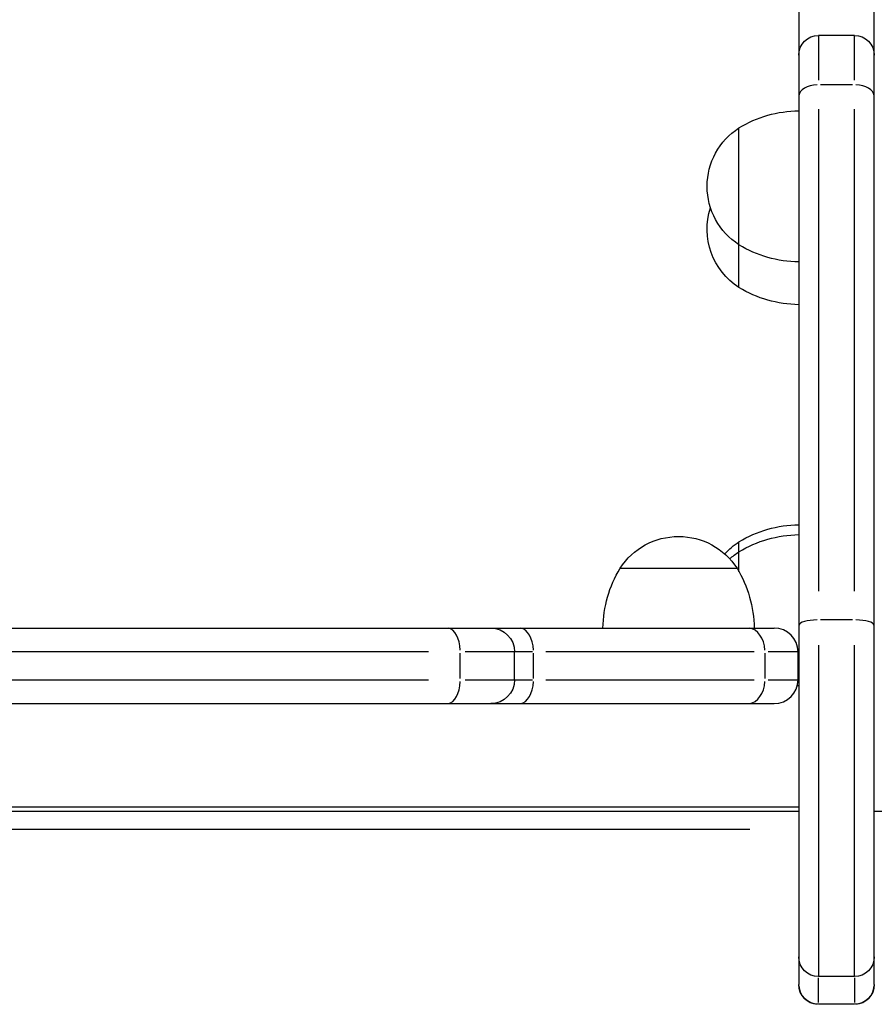
# Model space of a CAD drawing. Units: millimetres. Extents: x 0 to 23576, y 0 to 14850.
# Drawn here: x 6898 to 7112, y 10531 to 10778 of the extents above; entities that cross this region are included whole.
import ezdxf

# ---------------------------------------------------------------- set-up
doc = ezdxf.new("R2010")
doc.units = ezdxf.units.MM
doc.header["$LTSCALE"] = 0.3
doc.layers.add('P001', color=131, linetype='Continuous')

msp = doc.modelspace()

# ---------------------------------------------------------------- linework, layer by layer
at = {"layer": 'P001', "extrusion": (-1.22465e-16, -1, 2.96659e-13)}
for p, q in [((7093.42, 11096.31), (7093.42, 10535.78)), ((7112.42, 10535.78), (7112.42, 11096.31)), ((7107.42, 10774.18), (7098.42, 10774.18)), ((7098.42, 10774.14), (7098.42, 10762.91)), ((7107.42, 10762.91), (7107.42, 10774.14)), ((7106.97, 10761.79), (7098.87, 10761.79)), ((7098.42, 10755.66), (7098.42, 10634.55)), ((7107.42, 10634.55), (7107.42, 10755.66)), ((7078.42, 10710.83), (7078.42, 10750.97)), ((7078.42, 10639.49), (7078.42, 10646.97)), ((7048.55, 10640.31), (7077.94, 10640.31)), ((7106.97, 10627.35), (7098.87, 10627.35)), ((6810.22, 10625.31), (7087.25, 10625.31)), ((7000.45, 10619.31), (6842.92, 10619.31)), ((7026.54, 10619.31), (7009.63, 10619.31)), ((7022.05, 10612.31), (7022.05, 10619.31)), ((7082.27, 10619.31), (7029.92, 10619.31)), ((7093.22, 10619.31), (7085.73, 10619.31)), ((7093.25, 10612.31), (7093.25, 10619.31)), ((7098.42, 10621.04), (7098.42, 10538.04)), ((7107.42, 10538.04), (7107.42, 10621.04)), ((7008.4, 10612.66), (7008.4, 10618.96)), ((7026.8, 10612.66), (7026.8, 10618.96)), ((7084.96, 10612.66), (7084.96, 10618.96)), ((6842.92, 10612.31), (7000.45, 10612.31)), ((7009.63, 10612.31), (7026.54, 10612.31)), ((7029.92, 10612.31), (7082.27, 10612.31)), ((7085.73, 10612.31), (7093.22, 10612.31)), ((6788.22, 10606.31), (7087.25, 10606.31)), ((7093.42, 10580.31), (6888.25, 10580.31)), ((7112.42, 10580.31), (7112.42, 10580.31)), ((6847.22, 10579.31), (7093.42, 10579.31)), ((7112.42, 10579.31), (7513.42, 10579.31)), ((7081.11, 10574.71), (6859.53, 10574.71)), ((7107.42, 10537.74), (7098.42, 10537.74)), ((7098.42, 10531.22), (7098.42, 10537.46)), ((7107.42, 10537.46), (7107.42, 10531.22)), ((7098.42, 10530.8), (7098.42, 10530.78)), ((7107.42, 10530.78), (7098.42, 10530.78)), ((7106.97, 10530.8), (7098.87, 10530.8)), ((7107.42, 10530.78), (7107.42, 10530.8))]:
    msp.add_line(p, q, dxfattribs=at)
at = {"layer": 'P001', "extrusion": (-1.05097e-44, -4.73317e-29, -1)}
for centre, radius, start, end in [((-7098.42, 10769.18), 5, 0, 90), ((-7016.05, 10619.31), 6, 90, 180), ((-7107.42, 10542.74), 5, 180, 270)]:
    msp.add_arc(centre, radius, start, end, dxfattribs=at)
at = {"layer": 'P001', "extrusion": (-5.25487e-45, 0, -1)}
for centre, radius, start, end in [((-7107.42, 10769.18), 5, 90, 180), ((-7016.05, 10612.31), 6, 180, 270), ((-7098.42, 10542.74), 5, 270, 0), ((-7098.42, 10535.78), 5, 270, 0)]:
    msp.add_arc(centre, radius, start, end, dxfattribs=at)
at = {"layer": 'P001', "extrusion": (-3.00421e-41, 0, -1)}
msp.add_arc((-7093.91, 10725.27), 30, 58.9183, 89.0684, dxfattribs=at)
at = {"layer": 'P001', "extrusion": (1.70374e-38, -4.73317e-29, -1)}
msp.add_arc((-7087.92, 10736.27), 17.5, 302.8783, 57.1217, dxfattribs=at)
at = {"layer": 'P001', "extrusion": (1.70322e-38, 4.73317e-29, -1)}
msp.add_arc((-7087.92, 10725.53), 17.5, 302.8783, 17.8673, dxfattribs=at)
at = {"layer": 'P001', "extrusion": (-3.21756e-41, 0, -1)}
msp.add_arc((-7093.91, 10747.26), 30, 270.9316, 301.0817, dxfattribs=at)
at = {"layer": 'P001', "extrusion": (-2.74409e-41, 0, -1)}
msp.add_arc((-7093.91, 10736.53), 30, 270.9316, 301.0817, dxfattribs=at)
at = {"layer": 'P001', "extrusion": (-3.21283e-41, 0, -1)}
msp.add_arc((-7093.91, 10621.27), 30, 58.9183, 89.0684, dxfattribs=at)
at = {"layer": 'P001', "extrusion": (-3.90174e-41, 4.73317e-29, -1)}
msp.add_arc((-7093.91, 10618.77), 30, 58.9183, 89.0684, dxfattribs=at)
at = {"layer": 'P001', "extrusion": (2.38027e-39, 0, -1)}
msp.add_arc((-7063.25, 10630.81), 17.5, 32.8783, 147.1217, dxfattribs=at)
at = {"layer": 'P001', "extrusion": (-3.76831e-39, 0, -1)}
msp.add_arc((-7087.92, 10632.27), 17.5, 41.6817, 57.1217, dxfattribs=at)
at = {"layer": 'P001', "extrusion": (-5.34576e-39, 0, -1)}
msp.add_arc((-7087.92, 10629.76), 17.5, 47.5417, 57.1217, dxfattribs=at)
at = {"layer": 'P001', "extrusion": (-7.77721e-43, 0, -1)}
msp.add_arc((-7074.24, 10624.82), 30, 0.9316, 31.0817, dxfattribs=at)
at = {"layer": 'P001', "extrusion": (2.20337e-41, 0, -1)}
msp.add_arc((-7052.25, 10624.82), 30, 148.9183, 179.0684, dxfattribs=at)
at = {"layer": 'P001'}
for centre, start, end in [((7087.25, 10619.31), 0, 90), ((7087.25, 10612.31), 270, 0)]:
    msp.add_arc(centre, 6, start, end, dxfattribs=at)
at = {"layer": 'P001', "extrusion": (-3.90227e-41, 0, -1)}
msp.add_arc((-7093.91, 10640.76), 30, 270.9316, 271.642, dxfattribs=at)
at = {"layer": 'P001', "extrusion": (2.00104e-38, -4.73317e-29, -1)}
msp.add_arc((-7107.42, 10535.78), 5, 180, 270, dxfattribs=at)
at = {"layer": 'P001'}
for centre, major_axis, ratio, start_param, end_param in [((7098.42, 10758.85), (-5, 0), 0.587069, 4.790929, 6.204645), ((7107.42, 10758.85), (-5, 0), 0.587069, 3.220132, 4.633849), ((7098.42, 10625.95), (-5, 0), 0.280083, 4.790929, 6.204645), ((7107.42, 10625.95), (-5, 0), 0.280083, 3.220132, 4.633849), ((7005.13, 10619.31), (0, -6), 0.544911, 1.649336, 3.063053), ((7023.25, 10619.31), (0, -6), 0.592262, 1.649336, 3.063053), ((7080.62, 10619.31), (0, -6), 0.723883, 1.649336, 3.063053), ((7005.13, 10612.31), (0, -6), 0.544911, 0.07854, 1.492257), ((7023.25, 10612.31), (0, -6), 0.592262, 0.07854, 1.492257), ((7080.62, 10612.31), (0, -6), 0.723883, 0.07854, 1.492257), ((7098.42, 10535.78), (-5, 0), 0.995351, 0.07854, 1.492257), ((7107.42, 10535.78), (-5, 0), 0.995351, 1.649336, 3.063053)]:
    msp.add_ellipse(centre, major_axis=major_axis, ratio=ratio, start_param=start_param, end_param=end_param, dxfattribs=at)

doc.saveas('drawing.dxf')
